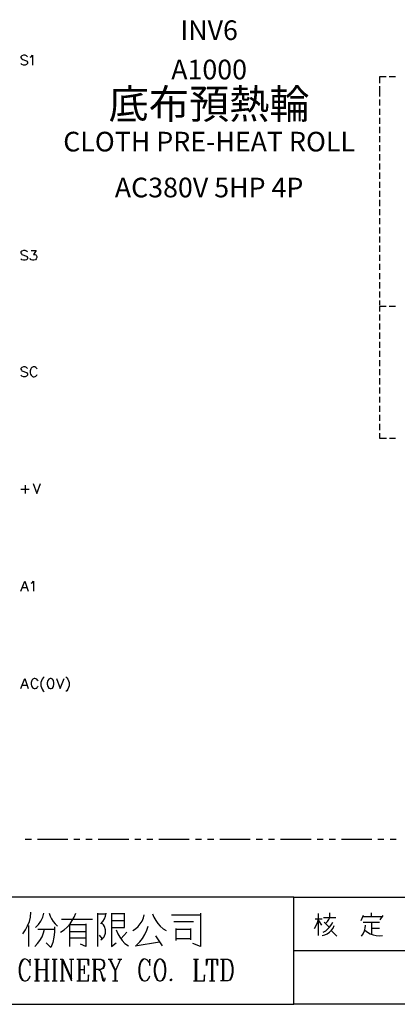
# Model space of a CAD drawing. Units: millimetres. Extents: x -1595 to 5917, y -2620 to 219.
# Drawn here: x 458 to 516, y -433 to -283 of the extents above; entities that cross this region are included whole.
import ezdxf
from ezdxf.enums import TextEntityAlignment as Align

# ---------------------------------------------------------------- set-up
doc = ezdxf.new("R2010")
doc.units = ezdxf.units.MM
doc.layers.add('P', color=7, linetype='Continuous')
doc.styles.add('CHINA', font='romans.shx', dxfattribs={"bigfont": 'chineset.shx'})

msp = doc.modelspace()

# ---------------------------------------------------------------- linework, layer by layer
at = {"layer": 'P'}
for points in [[(577.728, -432.744), (499.694, -432.744), (499.694, -416.376), (577.728, -416.376), (577.728, -432.744), (637.171, -432.744), (637.171, -408.95), (637.171, -230.62), (354.773, -230.62), (354.773, -408.95), (354.773, -416.376), (354.773, -432.744), (429.103, -432.744), (429.103, -416.376), (354.773, -416.376), (354.773, -408.95), (354.773, -230.62), (637.171, -230.62), (637.171, -408.95), (637.171, -416.376), (577.728, -416.376)], [(459.018, -288.158), (458.877, -288.017), (458.666, -287.947), (458.401, -287.947), (458.189, -288.017), (458.031, -288.158), (458.031, -288.3), (458.101, -288.441), (458.189, -288.511), (458.313, -288.564), (458.736, -288.723), (458.877, -288.793), (458.948, -288.864), (459.018, -289.005), (459.018, -289.217), (458.877, -289.358), (458.666, -289.428), (458.401, -289.428), (458.189, -289.358), (458.031, -289.217)], [(459.459, -288.229), (459.583, -288.158), (459.794, -287.947), (459.794, -289.428)], [(513.822, -291.21), (512.799, -291.21), (512.799, -292.18)], [(515.234, -291.21), (514.299, -291.21)], [(512.799, -292.639), (512.799, -293.591)], [(512.799, -293.503), (512.799, -294.226)], [(512.799, -294.685), (512.799, -295.62)], [(512.799, -296.096), (512.799, -297.013)], [(512.799, -297.489), (512.799, -298.424)], [(512.799, -298.883), (512.799, -299.818)], [(512.799, -300.276), (512.799, -301.194)], [(512.799, -301.652), (512.799, -302.587)], [(512.799, -303.046), (512.799, -303.981)], [(512.799, -304.457), (512.799, -305.374)], [(512.799, -305.85), (512.799, -306.785)], [(512.799, -307.244), (512.799, -308.179)], [(512.799, -308.62), (512.799, -309.554)], [(512.799, -310.013), (512.799, -310.948)], [(512.799, -311.407), (512.799, -312.341)], [(512.799, -312.818), (512.799, -313.735)], [(512.799, -314.211), (512.799, -315.146)], [(512.799, -315.605), (512.799, -316.522)], [(512.799, -316.98), (512.799, -317.915)], [(459.018, -317.951), (458.877, -317.809), (458.666, -317.739), (458.401, -317.739), (458.189, -317.809), (458.031, -317.951), (458.031, -318.109), (458.101, -318.233), (458.189, -318.321), (458.313, -318.374), (458.736, -318.533), (458.877, -318.586), (458.948, -318.656), (459.018, -318.797), (459.018, -319.009), (458.877, -319.168), (458.666, -319.221), (458.401, -319.221), (458.189, -319.168), (458.031, -319.009)], [(459.583, -317.739), (460.359, -317.739), (459.936, -318.321), (460.147, -318.321), (460.306, -318.374), (460.359, -318.444), (460.447, -318.656), (460.447, -318.797), (460.359, -319.009), (460.235, -319.168), (460.024, -319.221), (459.794, -319.221), (459.583, -319.168), (459.512, -319.079), (459.459, -318.956)], [(512.799, -318.374), (512.799, -319.309)], [(512.799, -319.767), (512.799, -320.702)], [(512.799, -321.178), (512.799, -322.096)], [(512.799, -322.572), (512.799, -323.507)], [(512.799, -323.965), (512.799, -324.883)], [(512.799, -325.341), (512.799, -326.064)], [(512.799, -326.206), (513.822, -326.206)], [(512.799, -326.276), (512.799, -327.017)], [(512.799, -327.476), (512.799, -328.41)], [(514.299, -326.206), (515.234, -326.206)], [(512.799, -328.869), (512.799, -329.804)], [(512.799, -330.263), (512.799, -331.197)], [(512.799, -331.674), (512.799, -332.591)], [(512.799, -333.049), (512.799, -333.967)], [(512.799, -334.443), (512.799, -335.378)], [(459.018, -335.713), (458.877, -335.572), (458.666, -335.501), (458.401, -335.501), (458.189, -335.572), (458.031, -335.713), (458.031, -335.854), (458.101, -335.995), (458.189, -336.066), (458.313, -336.136), (458.736, -336.277), (458.877, -336.348), (458.948, -336.418), (459.018, -336.56), (459.018, -336.771), (458.877, -336.912), (458.666, -336.983), (458.401, -336.983), (458.189, -336.912), (458.031, -336.771)], [(460.518, -335.854), (460.447, -335.713), (460.306, -335.572), (460.13, -335.484), (460.006, -335.484), (459.883, -335.501), (459.777, -335.537), (459.671, -335.607), (459.6, -335.695), (459.53, -335.801), (459.459, -336.066), (459.459, -336.418), (459.477, -336.577), (459.583, -336.771), (459.671, -336.877), (459.794, -336.948), (459.918, -337.001), (460.059, -337.001), (460.218, -336.965), (460.306, -336.912), (460.447, -336.771), (460.518, -336.63)], [(512.799, -335.836), (512.799, -336.771)], [(512.799, -337.23), (512.799, -338.165)], [(512.799, -338.623), (512.799, -339.558)], [(512.799, -340.034), (512.799, -340.934)], [(512.799, -341.41), (512.799, -342.328)], [(512.799, -342.804), (512.799, -343.739)], [(512.799, -344.197), (512.799, -345.132)], [(512.799, -345.591), (512.799, -346.349), (513.858, -346.349)], [(514.316, -346.349), (515.251, -346.349)], [(458.031, -354.163), (459.301, -354.163)], [(458.666, -353.511), (458.666, -354.798)], [(459.883, -353.299), (460.447, -354.798), (460.994, -353.299)], [(458.031, -369.685), (458.613, -368.204), (459.159, -369.685)], [(458.242, -369.174), (458.948, -369.174)], [(459.583, -368.486), (459.724, -368.415), (459.936, -368.204), (459.936, -369.685)], [(458.031, -384.537), (458.613, -383.056), (459.159, -384.537)], [(460.659, -383.408), (460.571, -383.267), (460.447, -383.126), (460.324, -383.073), (460.147, -383.038), (460.041, -383.056), (459.936, -383.091), (459.83, -383.144), (459.759, -383.232), (459.689, -383.338), (459.583, -383.62), (459.583, -383.973), (459.636, -384.132), (459.777, -384.396), (459.936, -384.52), (460.059, -384.555), (460.2, -384.555), (460.359, -384.52), (460.447, -384.484), (460.571, -384.326), (460.659, -384.185)], [(461.576, -382.773), (461.417, -382.915), (461.259, -383.144), (461.082, -383.655), (461.082, -384.167), (461.259, -384.661), (461.417, -384.908), (461.576, -385.031)], [(462.493, -383.056), (462.282, -383.126), (462.14, -383.338), (462.052, -383.691), (462.052, -383.902), (462.14, -384.273), (462.282, -384.484), (462.493, -384.537), (462.634, -384.537), (462.846, -384.484), (462.987, -384.273), (463.058, -383.902), (463.058, -383.691), (462.987, -383.338), (462.846, -383.126), (462.634, -383.056), (462.493, -383.056), (462.493, -383.056)], [(463.481, -383.056), (464.045, -384.537), (464.61, -383.056)], [(464.892, -382.773), (465.033, -382.915), (465.21, -383.144), (465.386, -383.655), (465.386, -384.167), (465.21, -384.661), (465.033, -384.908), (464.892, -385.031)], [(458.242, -384.061), (458.948, -384.061)], [(459.618, -407.574), (458.683, -407.574)], [(465.192, -407.574), (460.535, -407.574)], [(467.044, -407.574), (466.127, -407.574)], [(468.896, -407.574), (467.961, -407.574)], [(474.488, -407.574), (469.831, -407.574)], [(476.322, -407.574), (475.405, -407.574)], [(478.192, -407.574), (477.257, -407.574)], [(483.748, -407.574), (479.109, -407.574)], [(485.618, -407.574), (484.683, -407.574)], [(487.47, -407.574), (486.553, -407.574)], [(493.044, -407.574), (488.405, -407.574)], [(494.914, -407.574), (493.979, -407.574)], [(496.766, -407.574), (495.831, -407.574)], [(502.339, -407.574), (497.7, -407.574)], [(504.192, -407.574), (503.274, -407.574)], [(506.061, -407.574), (505.126, -407.574)], [(511.635, -407.574), (506.996, -407.574)], [(513.487, -407.574), (512.552, -407.574)], [(515.357, -407.574), (514.422, -407.574)], [(499.694, -416.376), (429.103, -416.376)], [(458.295, -421.967), (458.719, -421.403), (459.054, -420.785), (459.318, -420.097), (459.495, -419.427), (459.548, -418.704)], [(460.253, -421.032), (460.694, -420.574), (461.082, -420.044), (461.364, -419.445), (461.541, -418.827)], [(462.352, -418.827), (462.476, -419.304), (462.687, -419.727), (462.952, -420.133), (463.252, -420.485), (463.622, -420.803)], [(464.081, -421.738), (464.61, -421.367), (465.104, -420.979), (465.527, -420.485), (465.88, -419.974), (466.18, -419.427), (466.409, -418.827)], [(469.778, -423.943), (469.778, -418.827)], [(469.778, -418.933), (470.942, -418.933)], [(470.254, -420.468), (470.537, -420.097), (470.784, -419.709), (470.942, -419.286), (471.048, -418.827)], [(471.877, -418.827), (471.877, -422.196), (471.877, -423.943), (472.583, -423.361)], [(471.877, -421.032), (473.853, -421.032), (473.853, -418.827)], [(473.853, -418.933), (471.877, -418.933)], [(475.123, -421.508), (475.546, -421.209), (475.916, -420.873), (476.252, -420.468), (476.534, -420.044), (476.728, -419.551), (476.869, -419.074)], [(478.139, -418.933), (478.351, -419.462), (478.633, -419.974), (478.95, -420.415), (479.321, -420.838), (479.744, -421.209), (480.238, -421.508)], [(481.049, -419.074), (484.542, -419.074), (485.459, -419.074)], [(485.459, -418.827), (485.459, -423.943), (484.295, -423.466)], [(503.504, -422.267), (503.504, -418.88)], [(505.197, -419.409), (505.197, -418.792)], [(511.582, -419.409), (511.582, -418.792)], [(464.222, -419.762), (467.679, -419.762), (468.984, -419.762)], [(465.492, -423.943), (465.492, -420.574), (467.926, -420.574)], [(467.926, -420.468), (467.926, -423.943), (467.115, -423.59)], [(470.254, -422.902), (470.537, -422.673), (470.731, -422.426), (470.942, -421.914), (470.96, -421.385), (470.784, -420.856), (470.625, -420.609), (470.378, -420.344)], [(473.853, -419.992), (471.877, -419.992)], [(481.402, -420.097), (484.401, -420.097)], [(502.886, -421.191), (503.133, -420.732), (503.345, -420.238), (503.504, -419.727)], [(502.957, -419.727), (504.033, -419.727)], [(503.504, -419.956), (503.962, -420.662)], [(504.192, -421.738), (504.58, -421.526), (504.915, -421.244), (505.215, -420.926), (505.462, -420.574), (505.656, -420.186)], [(504.262, -419.498), (506.132, -419.498)], [(504.35, -420.186), (505.038, -420.944)], [(504.58, -420.344), (504.862, -420.097), (505.074, -419.815), (505.197, -419.498)], [(510.33, -419.18), (509.959, -420.027)], [(513.187, -419.409), (510.189, -419.409)], [(510.33, -420.186), (512.817, -420.186)], [(511.582, -420.186), (511.582, -422.055)], [(512.905, -419.868), (513.364, -419.18)], [(459.212, -423.943), (459.212, -420.697)], [(460.147, -423.943), (460.571, -423.484), (460.941, -422.99), (461.259, -422.461), (461.488, -421.861), (461.647, -421.262)], [(460.606, -421.262), (463.164, -421.262)], [(463.164, -420.926), (463.181, -421.738), (463.075, -422.514), (462.881, -423.308), (462.581, -424.066), (461.894, -423.361)], [(465.492, -421.632), (467.926, -421.632)], [(472.583, -421.403), (472.812, -421.967), (473.129, -422.496), (473.5, -423.008), (473.923, -423.449), (474.435, -423.837)], [(473.271, -422.778), (474.205, -421.738)], [(475.705, -423.696), (476.199, -423.219), (476.622, -422.69), (476.957, -422.091), (477.239, -421.456), (477.451, -420.803)], [(481.737, -423.008), (481.737, -421.156)], [(481.861, -421.262), (483.942, -421.262)], [(483.942, -421.156), (483.942, -422.902)], [(504.033, -422.267), (504.439, -422.161), (504.809, -421.967), (505.144, -421.738), (505.462, -421.438), (505.709, -421.103), (505.885, -420.715)], [(505.426, -421.508), (506.273, -422.355)], [(510.048, -422.355), (510.295, -421.967), (510.489, -421.544), (510.612, -421.103), (510.647, -420.662)], [(510.577, -421.42), (510.947, -421.738), (511.371, -421.967), (511.847, -422.143), (512.305, -422.267), (512.799, -422.302), (513.276, -422.267)], [(511.582, -421.12), (512.817, -421.12)], [(467.926, -422.673), (467.22, -422.673), (465.492, -422.673)], [(470.484, -422.778), (470.007, -422.196)], [(475.475, -423.837), (479.18, -423.237)], [(479.638, -423.837), (478.615, -422.32)], [(483.942, -422.778), (481.861, -422.778)], [(499.694, -424.542), (577.728, -424.542), (620.82, -424.542)], [(459.318, -426.324), (459.424, -426.818), (459.424, -425.848), (459.318, -426.324), (459.089, -426.006), (458.754, -425.848), (458.613, -425.83), (458.383, -425.883), (458.207, -425.989), (458.066, -426.148), (457.837, -426.694), (457.766, -427.135), (457.766, -427.911), (457.872, -428.405), (457.96, -428.723), (458.207, -429.04), (458.542, -429.181), (458.754, -429.181), (459.089, -429.04), (459.318, -428.723), (459.424, -428.405)], [(458.542, -425.848), (458.313, -426.006), (458.101, -426.306), (457.854, -427.082), (457.854, -427.947), (458.101, -428.74), (458.313, -429.04), (458.542, -429.181)], [(460.077, -425.848), (460.87, -425.848)], [(460.429, -429.181), (460.429, -425.848)], [(460.553, -425.848), (460.553, -429.181)], [(461.541, -425.848), (462.334, -425.848)], [(461.894, -429.181), (461.894, -425.848)], [(461.999, -425.848), (461.999, -429.181)], [(462.775, -425.848), (463.552, -425.848)], [(463.111, -429.181), (463.111, -425.848)], [(463.216, -425.848), (463.216, -429.181)], [(464.01, -425.848), (464.451, -425.848)], [(464.345, -429.181), (464.345, -425.848)], [(464.451, -429.181), (464.451, -425.848), (465.774, -428.864)], [(464.451, -426.165), (465.774, -429.181), (465.774, -425.848)], [(465.439, -425.848), (466.127, -425.848)], [(466.568, -425.848), (468.349, -425.848), (468.349, -426.818), (468.244, -425.848)], [(466.903, -429.181), (466.903, -425.848)], [(467.009, -425.848), (467.009, -429.181)], [(468.914, -425.848), (470.254, -425.848), (470.572, -426.006), (470.695, -426.165), (470.801, -426.483), (470.801, -426.818), (470.695, -427.135), (470.572, -427.276), (470.254, -427.453), (469.355, -427.453)], [(469.231, -429.181), (469.231, -425.848)], [(469.355, -425.848), (469.355, -429.181)], [(470.254, -425.848), (470.466, -426.006), (470.572, -426.165), (470.695, -426.483), (470.695, -426.8), (470.572, -427.118), (470.466, -427.276), (470.254, -427.453)], [(471.348, -425.848), (472.018, -425.848)], [(471.577, -425.848), (472.371, -427.594), (472.371, -429.181)], [(471.683, -425.848), (472.477, -427.594), (472.477, -429.181)], [(473.253, -425.848), (472.477, -427.594)], [(472.812, -425.848), (473.465, -425.848)], [(477.592, -426.324), (477.716, -426.818), (477.716, -425.848), (477.592, -426.324), (477.38, -426.006), (477.045, -425.848), (476.904, -425.83), (476.693, -425.865), (476.499, -425.989), (476.357, -426.148), (476.128, -426.694), (476.04, -427.135), (476.04, -427.911), (476.146, -428.405), (476.252, -428.723), (476.499, -429.04), (476.816, -429.181), (477.045, -429.181), (477.38, -429.04), (477.592, -428.723), (477.716, -428.405)], [(476.816, -425.848), (476.604, -426.006), (476.357, -426.324), (476.252, -426.641), (476.146, -427.135), (476.146, -427.911), (476.252, -428.405), (476.357, -428.723), (476.604, -429.04), (476.816, -429.181)], [(479.162, -425.848), (478.827, -426.006), (478.615, -426.324), (478.474, -426.641), (478.368, -427.276), (478.368, -427.77), (478.474, -428.405), (478.615, -428.723), (478.827, -429.04), (479.162, -429.181), (479.391, -429.181), (479.709, -429.04), (479.938, -428.723), (480.044, -428.405), (480.15, -427.77), (480.15, -427.276), (480.044, -426.641), (479.938, -426.324), (479.709, -426.006), (479.391, -425.848), (479.162, -425.848), (478.933, -426.006), (478.721, -426.324), (478.615, -426.641), (478.474, -427.276), (478.474, -427.77), (478.615, -428.405), (478.721, -428.723), (478.933, -429.04), (479.162, -429.181)], [(479.391, -429.181), (479.603, -429.04), (479.832, -428.723), (479.938, -428.405), (480.044, -427.77), (480.044, -427.276), (479.938, -426.641), (479.832, -426.324), (479.603, -426.006), (479.391, -425.848)], [(484.383, -425.848), (485.177, -425.848)], [(484.718, -429.181), (484.718, -425.848)], [(484.859, -425.848), (484.859, -429.181)], [(486.517, -425.848), (486.394, -426.818), (486.394, -425.848), (488.07, -425.848), (488.07, -426.818), (487.964, -425.848)], [(487.188, -429.181), (487.188, -425.848)], [(487.294, -425.848), (487.294, -429.181)], [(488.511, -425.848), (489.639, -425.848), (489.975, -426.006), (490.186, -426.324), (490.31, -426.641), (490.416, -427.135), (490.416, -427.911), (490.31, -428.405), (490.186, -428.723), (489.975, -429.04), (489.639, -429.181), (488.511, -429.181)], [(488.846, -429.181), (488.846, -425.848)], [(488.952, -425.848), (488.952, -429.181)], [(489.639, -425.848), (489.869, -426.006), (490.08, -426.324), (490.31, -427.1), (490.31, -427.929), (490.08, -428.705), (489.869, -429.04), (489.639, -429.181)], [(460.553, -427.453), (461.894, -427.453)], [(467.009, -427.453), (467.679, -427.453)], [(467.679, -426.818), (467.679, -428.088)], [(469.902, -427.453), (470.113, -427.594), (470.254, -427.77), (470.572, -428.864), (470.695, -429.04), (470.801, -429.04), (470.907, -428.864)], [(470.113, -427.594), (470.254, -427.911), (470.466, -429.04), (470.572, -429.181), (470.801, -429.181), (470.907, -428.864), (470.907, -428.723)], [(460.077, -429.181), (460.87, -429.181)], [(461.541, -429.181), (462.334, -429.181)], [(462.775, -429.181), (463.552, -429.181)], [(464.01, -429.181), (464.663, -429.181)], [(466.568, -429.181), (468.349, -429.181), (468.349, -428.229), (468.244, -429.181)], [(468.914, -429.181), (469.672, -429.181)], [(472.018, -429.181), (472.812, -429.181)], [(481.067, -429.04), (480.944, -429.181), (480.838, -429.04), (480.944, -428.864), (481.067, -429.04), (481.067, -429.04)], [(484.383, -429.181), (486.059, -429.181), (486.059, -428.229), (485.953, -429.181)], [(486.835, -429.181), (487.629, -429.181)], [(429.103, -432.744), (499.694, -432.744)]]:
    msp.add_lwpolyline(points, dxfattribs=at)

# ---------------------------------------------------------------- texts
at = {"linetype": 'Continuous', "style": 'CHINA'}
for s, height, p in [('INV6', 3, (486.773, -285.62)), ('A1000', 3, (486.773, -291.62)), ('底布預熱輪', 4.5, (486.773, -297.62)), ('CLOTH PRE-HEAT ROLL', 3, (486.773, -302.62)), ('AC380V 5HP 4P', 3, (486.773, -309.62))]:
    msp.add_text(s, height=height, dxfattribs=at).set_placement(p, align=Align.CENTER)

doc.saveas('drawing.dxf')
